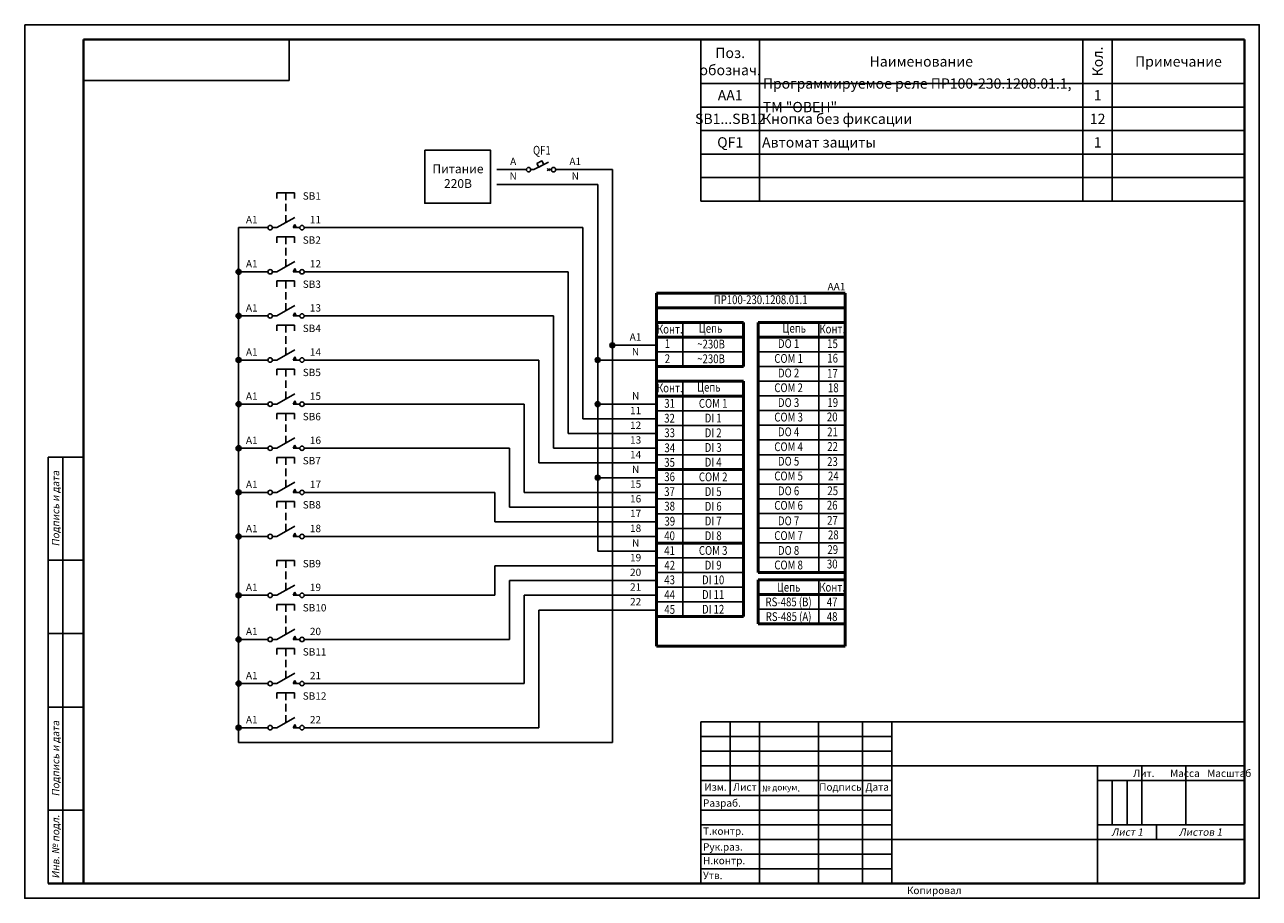
# Model space of a CAD drawing. Units: millimetres. Extents: x 0 to 1858, y 489 to 786.
# Drawn here: x 0 to 420, y 489 to 786 of the extents above; entities that cross this region are included whole.
import ezdxf
from ezdxf.enums import TextEntityAlignment as Align

# ---------------------------------------------------------------- set-up
doc = ezdxf.new("R2010")
doc.units = ezdxf.units.MM
doc.linetypes.add('DASHED2', pattern=[9.525, 6.35, -3.175])
doc.styles.add('gost2304', font='Gost.shx', dxfattribs={"width": 0.8, "oblique": 15, "height": 2.5})
doc.styles.add('ДЛЯ текста', font='Gost.shx', dxfattribs={"width": 0.8, "oblique": 15, "height": 3.5})

msp = doc.modelspace()

# ---------------------------------------------------------------- hatches: boundary and pattern name
at = {"ltscale": 2}
h = msp.add_hatch(color=0, dxfattribs=at)
edge = h.paths.add_edge_path()
edge.add_arc((72.77, 701.57), 0.839, 0, 360)
h = msp.add_hatch(color=0, dxfattribs=at)
edge = h.paths.add_edge_path()
edge.add_arc((72.77, 686.57), 0.839, 0, 360)
h = msp.add_hatch(color=0, dxfattribs=at)
edge = h.paths.add_edge_path()
edge.add_arc((199.92, 676.57), 0.839, 0, 360)
h = msp.add_hatch(color=0, dxfattribs=at)
edge = h.paths.add_edge_path()
edge.add_arc((72.77, 671.57), 0.839, 0, 360)
h = msp.add_hatch(color=0, dxfattribs=at)
edge = h.paths.add_edge_path()
edge.add_arc((194.92, 671.57), 0.839, 0, 360)
h = msp.add_hatch(color=0, dxfattribs=at)
edge = h.paths.add_edge_path()
edge.add_arc((72.77, 656.57), 0.839, 0, 360)
h = msp.add_hatch(color=0, dxfattribs=at)
edge = h.paths.add_edge_path()
edge.add_arc((194.92, 656.57), 0.839, 0, 360)
h = msp.add_hatch(color=0, dxfattribs=at)
edge = h.paths.add_edge_path()
edge.add_arc((72.77, 641.57), 0.839, 0, 360)
h = msp.add_hatch(color=0, dxfattribs=at)
edge = h.paths.add_edge_path()
edge.add_arc((194.92, 631.57), 0.839, 0, 360)
h = msp.add_hatch(color=0, dxfattribs=at)
edge = h.paths.add_edge_path()
edge.add_arc((72.77, 626.57), 0.839, 0, 360)
h = msp.add_hatch(color=0, dxfattribs=at)
edge = h.paths.add_edge_path()
edge.add_arc((72.77, 611.57), 0.839, 0, 360)
h = msp.add_hatch(color=0, dxfattribs=at)
edge = h.paths.add_edge_path()
edge.add_arc((72.77, 591.57), 0.839, 0, 360)
h = msp.add_hatch(color=0, dxfattribs=at)
edge = h.paths.add_edge_path()
edge.add_arc((72.77, 576.57), 0.839, 0, 360)
h = msp.add_hatch(color=0, dxfattribs=at)
edge = h.paths.add_edge_path()
edge.add_arc((72.77, 561.57), 0.839, 0, 360)
h = msp.add_hatch(color=0, dxfattribs=at)
edge = h.paths.add_edge_path()
edge.add_arc((72.77, 546.57), 0.839, 0, 360)

# ---------------------------------------------------------------- linework, layer by layer
at = {"color": 0}
for p, q in [((0, 488.57), (0, 785.57)), ((0, 488.57), (0, 785.57)), ((90, 766.57), (90, 780.57)), ((90, 766.57), (90, 780.57)), ((20, 766.57), (90, 766.57)), ((20, 766.57), (90, 766.57)), ((20, 766.57), (90, 766.57)), ((20, 766.57), (90, 766.57)), ((172.16, 736.29), (173.16, 736.29)), ((173.16, 736.29), (178.16, 738.79)), ((177.77, 736.68), (178.55, 735.9)), ((177.77, 735.9), (178.55, 736.68)), ((179.16, 736.29), (178.16, 736.29)), ((8, 638.57), (8, 493.57)), ((8, 638.57), (20, 638.57)), ((13, 638.57), (13, 493.57)), ((8, 603.57), (20, 603.57)), ((8, 578.57), (20, 578.57)), ((8, 553.57), (20, 553.57)), ((230, 548.57), (230, 493.57)), ((230, 548.57), (415, 548.57)), ((230, 548.57), (230, 493.57)), ((240, 548.57), (240, 523.57)), ((240, 548.57), (240, 523.57)), ((250, 548.57), (250, 493.57)), ((270, 548.57), (270, 493.57)), ((285, 548.57), (285, 493.57)), ((295, 548.57), (295, 493.57)), ((230, 543.57), (295, 543.57)), ((230, 538.57), (295, 538.57)), ((230, 533.57), (295, 533.57)), ((295, 533.57), (415, 533.57)), ((365, 533.57), (365, 493.57)), ((380, 533.57), (380, 513.57)), ((395, 533.57), (395, 513.57)), ((230, 528.57), (295, 528.57)), ((365, 528.57), (415, 528.57)), ((370, 528.57), (370, 513.57)), ((375, 528.57), (375, 513.57)), ((230, 523.57), (295, 523.57)), ((8, 518.57), (20, 518.57)), ((230, 518.57), (295, 518.57)), ((230, 513.57), (295, 513.57)), ((365, 513.57), (415, 513.57)), ((385, 513.57), (385, 508.57)), ((230, 508.57), (295, 508.57)), ((295, 508.57), (415, 508.57)), ((230, 503.57), (295, 503.57)), ((230, 503.57), (295, 503.57)), ((230, 498.57), (295, 498.57)), ((230, 498.57), (295, 498.57)), ((230, 493.57), (415, 493.57)), ((230, 493.57), (415, 493.57))]:
    msp.add_line(p, q, dxfattribs=at)
at = {"color": 0, "lineweight": 40}
for p, q in [((20, 780.57), (20, 493.57)), ((415, 780.57), (20, 780.57)), ((20, 780.57), (20, 493.57)), ((415, 780.57), (415, 493.57)), ((415, 493.57), (8, 493.57))]:
    msp.add_line(p, q, dxfattribs=at)
at = {"color": 0, "ltscale": 100}
for p, q in [((236, 780.57), (230, 780.57)), ((242, 780.57), (236, 780.57)), ((250, 780.57), (242, 780.57)), ((320, 780.57), (250, 780.57)), ((360, 780.57), (250, 780.57)), ((383, 780.57), (320, 780.57)), ((370, 780.57), (360, 780.57)), ((360, 780.57), (360, 725.57)), ((360, 780.57), (360, 725.57)), ((415, 780.57), (370, 780.57)), ((370, 780.57), (370, 725.57)), ((370, 780.57), (370, 725.57)), ((393, 780.57), (383, 780.57)), ((415, 780.57), (393, 780.57)), ((415, 780.57), (415, 765.57)), ((170.66, 736.29), (160.66, 736.29)), ((194.92, 731.29), (160.66, 731.29))]:
    msp.add_line(p, q, dxfattribs=at)
at = {"color": 7}
for p, q in [((230, 780.57), (415, 780.57)), ((230, 725.57), (230, 780.57)), ((250, 725.57), (250, 780.57)), ((250, 725.57), (250, 780.57)), ((230, 765.57), (415, 765.57)), ((230, 757.57), (415, 757.57)), ((230, 749.57), (415, 749.57)), ((230, 749.57), (415, 749.57)), ((230, 741.57), (415, 741.57)), ((230, 733.57), (415, 733.57)), ((230, 733.57), (415, 733.57)), ((230, 725.57), (415, 725.57)), ((230, 725.57), (415, 725.57)), ((230, 725.57), (415, 725.57)), ((230, 725.57), (415, 725.57)), ((230, 548.57), (415, 548.57))]:
    msp.add_line(p, q, dxfattribs=at)
at = {"ltscale": 100}
for p, q in [((360, 765.57), (360, 757.57)), ((250, 757.57), (250, 749.57)), ((72.77, 716.57), (72.77, 611.57)), ((214.92, 676.57), (199.92, 676.57)), ((199.92, 671.57), (194.92, 671.57)), ((214.92, 656.57), (194.92, 656.57)), ((194.92, 656.57), (194.92, 606.57)), ((72.77, 651.57), (72.77, 546.57)), ((214.92, 631.57), (194.92, 631.57)), ((72.77, 611.57), (72.77, 606.57)), ((72.77, 606.57), (72.77, 591.57)), ((214.92, 606.57), (194.92, 606.57)), ((214.92, 601.57), (159.92, 601.57)), ((159.92, 601.57), (159.92, 591.57)), ((164.92, 576.57), (164.92, 596.57)), ((164.92, 596.57), (214.92, 596.57)), ((169.92, 561.57), (169.92, 591.57)), ((169.92, 591.57), (214.92, 591.57)), ((214.92, 586.57), (174.92, 586.57)), ((174.92, 586.57), (174.92, 546.57)), ((159.92, 561.57), (169.92, 561.57)), ((72.77, 546.57), (72.77, 541.57)), ((72.77, 541.57), (199.92, 541.57))]:
    msp.add_line(p, q, dxfattribs=at)
for p, q in [((180.66, 736.29), (199.92, 736.29)), ((199.92, 541.57), (199.92, 736.29)), ((194.92, 656.57), (194.92, 731.29)), ((91.81, 728.44), (85.81, 728.44)), ((85.81, 728.44), (85.81, 726.44)), ((91.81, 728.44), (91.81, 726.44)), ((85.78, 716.57), (91.85, 720.06)), ((82.77, 716.57), (72.77, 716.57)), ((189.92, 716.57), (95.09, 716.57)), ((189.92, 651.57), (189.92, 716.57)), ((91.81, 713.44), (85.81, 713.44)), ((85.81, 713.44), (85.81, 711.44)), ((91.81, 713.44), (91.81, 711.44)), ((82.77, 701.57), (72.77, 701.57)), ((85.78, 701.57), (91.85, 705.06)), ((184.92, 701.57), (95.09, 701.57)), ((184.92, 646.57), (184.92, 701.57)), ((91.81, 698.44), (85.81, 698.44)), ((85.81, 698.44), (85.81, 696.44)), ((91.81, 698.44), (91.81, 696.44)), ((85.78, 686.57), (91.85, 690.06)), ((82.77, 686.57), (72.77, 686.57)), ((179.92, 686.57), (95.09, 686.57)), ((179.92, 641.57), (179.92, 686.57)), ((91.81, 683.44), (85.81, 683.44)), ((85.81, 683.44), (85.81, 681.44)), ((91.81, 683.44), (91.81, 681.44)), ((85.78, 671.57), (91.85, 675.06)), ((276.19, 674.38), (271.19, 674.38)), ((82.77, 671.57), (72.77, 671.57)), ((91.81, 668.44), (85.81, 668.44)), ((85.81, 668.44), (85.81, 666.44)), ((91.81, 668.44), (91.81, 666.44)), ((174.92, 671.57), (95.09, 671.57)), ((174.92, 636.57), (174.92, 671.57)), ((85.78, 656.57), (91.85, 660.06)), ((82.77, 656.57), (72.77, 656.57)), ((169.92, 656.57), (95.09, 656.57)), ((169.92, 626.57), (169.92, 656.57)), ((91.81, 653.44), (85.81, 653.44)), ((85.81, 653.44), (85.81, 651.44)), ((91.81, 653.44), (91.81, 651.44)), ((214.92, 651.57), (189.92, 651.57)), ((217.89, 654.33), (222.89, 654.33)), ((276.19, 654.38), (271.19, 654.38)), ((276.19, 649.38), (271.19, 649.38)), ((276.19, 649.38), (271.19, 649.38)), ((85.78, 641.57), (91.85, 645.06)), ((214.92, 646.57), (184.92, 646.57)), ((276.19, 644.38), (271.19, 644.38)), ((82.77, 641.57), (72.77, 641.57)), ((91.81, 638.44), (85.81, 638.44)), ((85.81, 638.44), (85.81, 636.44)), ((91.81, 638.44), (91.81, 636.44)), ((164.92, 641.57), (95.09, 641.57)), ((164.92, 621.57), (164.92, 641.57)), ((184.92, 641.57), (179.92, 641.57)), ((214.92, 641.57), (184.92, 641.57)), ((179.92, 636.57), (174.92, 636.57)), ((214.92, 636.57), (179.92, 636.57)), ((85.78, 626.57), (91.85, 630.06)), ((82.77, 626.57), (72.77, 626.57)), ((159.92, 626.57), (95.09, 626.57)), ((159.92, 616.57), (159.92, 626.57)), ((214.92, 626.57), (169.92, 626.57)), ((217.89, 629.33), (222.89, 629.33)), ((91.81, 623.44), (85.81, 623.44)), ((85.81, 623.44), (85.81, 621.44)), ((91.81, 623.44), (91.81, 621.44)), ((276.19, 624.38), (271.19, 624.38)), ((214.92, 621.57), (164.92, 621.57)), ((276.19, 619.38), (271.19, 619.38)), ((85.78, 611.57), (91.85, 615.06)), ((214.92, 616.57), (159.92, 616.57)), ((217.89, 614.33), (222.89, 614.33)), ((82.77, 611.57), (72.77, 611.57)), ((95.09, 611.57), (214.92, 611.57)), ((91.81, 603.44), (85.81, 603.44)), ((85.81, 603.44), (85.81, 601.44)), ((91.81, 603.44), (91.81, 601.44)), ((276.19, 604.38), (271.19, 604.38)), ((85.78, 591.57), (91.85, 595.06)), ((82.77, 591.57), (72.77, 591.57)), ((91.81, 588.44), (85.81, 588.44)), ((85.81, 588.44), (85.81, 586.44)), ((91.81, 588.44), (91.81, 586.44)), ((159.92, 591.57), (95.09, 591.57)), ((276.19, 586.83), (271.19, 586.83)), ((85.78, 576.57), (91.85, 580.06)), ((82.77, 576.57), (72.77, 576.57)), ((164.92, 576.57), (95.09, 576.57)), ((91.81, 573.44), (85.81, 573.44)), ((85.81, 573.44), (85.81, 571.44)), ((91.81, 573.44), (91.81, 571.44)), ((85.78, 561.57), (91.85, 565.06)), ((82.77, 561.57), (72.77, 561.57)), ((159.92, 561.57), (95.09, 561.57)), ((91.81, 558.44), (85.81, 558.44)), ((85.81, 558.44), (85.81, 556.44)), ((91.81, 558.44), (91.81, 556.44)), ((82.77, 546.57), (72.77, 546.57)), ((85.78, 546.57), (91.85, 550.06)), ((95.09, 546.57), (174.92, 546.57))]:
    msp.add_line(p, q)
at = {"color": 7, "linetype": 'DASHED2', "ltscale": 0.4}
for p, q in [((88.82, 718.31), (88.81, 728.44)), ((88.82, 703.31), (88.81, 713.44)), ((88.82, 688.31), (88.81, 698.44)), ((88.82, 673.31), (88.81, 683.44)), ((88.82, 658.31), (88.81, 668.44)), ((88.82, 643.31), (88.81, 653.44)), ((88.82, 628.31), (88.81, 638.44)), ((88.82, 613.31), (88.81, 623.44)), ((88.82, 593.31), (88.81, 603.44)), ((88.82, 578.31), (88.81, 588.44)), ((88.82, 563.31), (88.81, 573.44)), ((88.82, 548.31), (88.81, 558.44))]:
    msp.add_line(p, q, dxfattribs=at)
at = {"linetype": 'Continuous'}
for p, q in [((85.78, 716.57), (84.27, 716.57)), ((93.59, 716.57), (91.36, 716.57)), ((85.78, 701.57), (84.27, 701.57)), ((93.59, 701.57), (91.36, 701.57)), ((85.78, 686.57), (84.27, 686.57)), ((93.59, 686.57), (91.36, 686.57)), ((85.78, 671.57), (84.27, 671.57)), ((93.59, 671.57), (91.36, 671.57)), ((85.78, 656.57), (84.27, 656.57)), ((93.59, 656.57), (91.36, 656.57)), ((85.78, 641.57), (84.27, 641.57)), ((93.59, 641.57), (91.36, 641.57)), ((85.78, 626.57), (84.27, 626.57)), ((93.59, 626.57), (91.36, 626.57)), ((85.78, 611.57), (84.27, 611.57)), ((93.59, 611.57), (91.36, 611.57)), ((85.78, 591.57), (84.27, 591.57)), ((93.59, 591.57), (91.36, 591.57)), ((85.78, 576.57), (84.27, 576.57)), ((93.59, 576.57), (91.36, 576.57)), ((85.78, 561.57), (84.27, 561.57)), ((93.59, 561.57), (91.36, 561.57)), ((85.78, 546.57), (84.27, 546.57)), ((93.59, 546.57), (91.36, 546.57))]:
    msp.add_line(p, q, dxfattribs=at)
at = {"ltscale": 0.0035}
for p, q in [((91.36, 716.57), (91.85, 717.66)), ((92.34, 716.57), (91.85, 717.66)), ((91.36, 701.57), (91.85, 702.66)), ((92.34, 701.57), (91.85, 702.66)), ((91.36, 686.57), (91.85, 687.66)), ((92.34, 686.57), (91.85, 687.66)), ((91.36, 671.57), (91.85, 672.66)), ((92.34, 671.57), (91.85, 672.66)), ((91.36, 656.57), (91.85, 657.66)), ((92.34, 656.57), (91.85, 657.66)), ((91.36, 641.57), (91.85, 642.66)), ((92.34, 641.57), (91.85, 642.66)), ((91.36, 626.57), (91.85, 627.66)), ((92.34, 626.57), (91.85, 627.66)), ((91.36, 611.57), (91.85, 612.66)), ((92.34, 611.57), (91.85, 612.66)), ((91.36, 591.57), (91.85, 592.66)), ((92.34, 591.57), (91.85, 592.66)), ((91.36, 576.57), (91.85, 577.66)), ((92.34, 576.57), (91.85, 577.66)), ((91.36, 561.57), (91.85, 562.66)), ((92.34, 561.57), (91.85, 562.66)), ((91.36, 546.57), (91.85, 547.66)), ((92.34, 546.57), (91.85, 547.66))]:
    msp.add_line(p, q, dxfattribs=at)
at = {"lineweight": 50, "ltscale": 100}
for p, q in [((214.92, 689.33), (214.92, 694.31)), ((279.16, 694.31), (214.92, 694.31)), ((214.92, 684.33), (214.92, 689.33)), ((249.54, 684.38), (249.54, 649.38)), ((223.89, 669.33), (244.54, 669.33)), ((214.92, 579.33), (214.92, 574.33))]:
    msp.add_line(p, q, dxfattribs=at)
at = {"lineweight": 50}
for p, q in [((279.16, 664.44), (279.16, 694.31)), ((217.89, 684.33), (222.89, 684.33)), ((244.54, 684.33), (244.54, 669.33)), ((214.92, 664.33), (214.92, 669.33)), ((217.89, 664.33), (222.89, 664.33)), ((244.54, 664.33), (244.54, 609.33)), ((217.89, 659.33), (222.89, 659.33)), ((249.54, 649.38), (249.54, 619.38)), ((217.89, 634.33), (222.89, 634.33)), ((214.92, 629.33), (214.92, 624.33)), ((214.92, 624.33), (214.92, 619.33)), ((214.92, 619.33), (214.92, 614.33)), ((249.54, 619.38), (249.54, 599.38)), ((214.92, 614.33), (214.92, 609.33)), ((217.89, 609.33), (222.89, 609.33)), ((244.54, 594.33), (244.54, 609.33)), ((214.92, 599.33), (214.92, 594.33)), ((249.54, 596.83), (249.54, 581.83)), ((276.19, 599.38), (271.19, 599.38)), ((276.19, 596.83), (271.19, 596.83)), ((279.16, 574.33), (279.16, 599.38)), ((244.54, 584.33), (244.54, 594.33)), ((276.19, 591.83), (271.19, 591.83)), ((214.92, 584.33), (214.92, 579.33)), ((276.19, 581.83), (271.19, 581.83)), ((214.92, 574.33), (279.16, 574.33))]:
    msp.add_line(p, q, dxfattribs=at)
at = {"lineweight": 50, "ltscale": 0.05}
for p, q in [((279.16, 689.33), (214.92, 689.33)), ((223.89, 684.33), (214.92, 684.33)), ((214.92, 684.33), (214.92, 679.33)), ((244.54, 684.33), (223.89, 684.33)), ((249.54, 684.38), (270.19, 684.38)), ((270.19, 684.38), (279.16, 684.38)), ((279.16, 684.38), (279.16, 679.38)), ((214.92, 679.33), (223.89, 679.33)), ((214.92, 679.33), (214.92, 674.33)), ((223.89, 679.33), (244.54, 679.33)), ((270.19, 679.38), (249.54, 679.38)), ((270.19, 679.38), (279.16, 679.38)), ((279.16, 679.38), (270.19, 679.38)), ((279.16, 679.38), (279.16, 674.38)), ((214.92, 674.33), (214.92, 669.33)), ((279.16, 674.38), (279.16, 669.38)), ((214.92, 669.33), (223.89, 669.33)), ((279.16, 669.38), (279.16, 664.38)), ((223.89, 664.33), (214.92, 664.33)), ((214.92, 664.33), (214.92, 659.33)), ((244.54, 664.33), (223.89, 664.33)), ((223.89, 664.33), (244.54, 664.33)), ((279.16, 664.38), (279.16, 659.38)), ((223.89, 659.33), (214.92, 659.33)), ((214.92, 659.33), (214.92, 654.33)), ((223.89, 659.33), (244.54, 659.33)), ((279.16, 659.38), (279.16, 654.38)), ((214.92, 654.33), (214.92, 649.33)), ((279.16, 654.38), (279.16, 649.38)), ((214.92, 649.33), (214.92, 644.33)), ((279.16, 649.38), (279.16, 644.38)), ((214.92, 644.33), (214.92, 639.33)), ((279.16, 644.38), (279.16, 639.38)), ((214.92, 639.33), (214.92, 634.33)), ((279.16, 639.38), (279.16, 634.38)), ((214.92, 634.33), (223.89, 634.33)), ((214.92, 634.33), (214.92, 629.33)), ((223.89, 634.33), (244.54, 634.33)), ((279.16, 634.38), (279.16, 629.38)), ((279.16, 629.38), (279.16, 624.38)), ((279.16, 624.38), (279.16, 619.38)), ((279.16, 619.38), (279.16, 614.38)), ((279.16, 619.38), (279.16, 614.38)), ((279.16, 614.38), (279.16, 609.38)), ((214.92, 609.33), (223.89, 609.33)), ((223.89, 609.33), (214.92, 609.33)), ((214.92, 609.33), (214.92, 604.33)), ((223.89, 609.33), (244.54, 609.33)), ((223.89, 609.33), (244.54, 609.33)), ((223.89, 609.33), (244.54, 609.33)), ((279.16, 609.38), (279.16, 604.38)), ((214.92, 604.33), (214.92, 599.33)), ((279.16, 604.38), (279.16, 599.38)), ((270.19, 599.38), (249.54, 599.38)), ((270.19, 599.38), (249.54, 599.38)), ((249.54, 596.83), (270.19, 596.83)), ((279.16, 599.38), (270.19, 599.38)), ((270.19, 596.83), (279.16, 596.83)), ((279.16, 596.83), (279.16, 591.83)), ((214.92, 594.33), (214.92, 589.33)), ((214.92, 589.33), (214.92, 584.33)), ((270.19, 591.83), (249.54, 591.83)), ((270.19, 591.83), (279.16, 591.83)), ((279.16, 591.83), (279.16, 586.83)), ((214.92, 584.33), (223.89, 584.33)), ((223.89, 584.33), (244.54, 584.33)), ((279.16, 586.83), (279.16, 581.83)), ((249.54, 581.83), (270.19, 581.83)), ((270.19, 581.83), (279.16, 581.83))]:
    msp.add_line(p, q, dxfattribs=at)
at = {"ltscale": 0.05}
for p, q in [((223.89, 679.33), (223.89, 684.33)), ((270.19, 679.38), (270.19, 684.38)), ((223.89, 679.33), (214.92, 679.33)), ((223.89, 674.33), (223.89, 679.33)), ((270.19, 679.38), (249.54, 679.38)), ((270.19, 674.38), (270.19, 679.38)), ((214.92, 674.33), (223.89, 674.33)), ((223.89, 674.33), (214.92, 674.33)), ((223.89, 674.33), (244.54, 674.33)), ((223.89, 669.33), (223.89, 674.33)), ((270.19, 674.38), (249.54, 674.38)), ((270.19, 674.38), (249.54, 674.38)), ((279.16, 674.38), (270.19, 674.38)), ((270.19, 669.38), (270.19, 674.38)), ((270.19, 674.38), (279.16, 674.38)), ((270.19, 669.38), (249.54, 669.38)), ((279.16, 669.38), (270.19, 669.38)), ((270.19, 664.38), (270.19, 669.38)), ((270.19, 669.38), (279.16, 669.38)), ((223.89, 659.33), (223.89, 664.33)), ((270.19, 664.38), (249.54, 664.38)), ((270.19, 664.38), (249.54, 664.38)), ((270.19, 664.38), (249.54, 664.38)), ((279.16, 664.38), (270.19, 664.38)), ((270.19, 659.38), (270.19, 664.38)), ((270.19, 664.38), (279.16, 664.38)), ((214.92, 659.33), (223.89, 659.33)), ((223.89, 659.33), (244.54, 659.33)), ((223.89, 659.33), (244.54, 659.33)), ((223.89, 654.33), (223.89, 659.33)), ((270.19, 659.38), (249.54, 659.38)), ((279.16, 659.38), (270.19, 659.38)), ((270.19, 654.38), (270.19, 659.38)), ((270.19, 659.38), (279.16, 659.38)), ((214.92, 654.33), (223.89, 654.33)), ((223.89, 654.33), (214.92, 654.33)), ((223.89, 654.33), (244.54, 654.33)), ((223.89, 654.33), (244.54, 654.33)), ((223.89, 649.33), (223.89, 654.33)), ((270.19, 654.38), (249.54, 654.38)), ((270.19, 654.38), (249.54, 654.38)), ((279.16, 654.38), (270.19, 654.38)), ((270.19, 649.38), (270.19, 654.38)), ((270.19, 654.38), (279.16, 654.38)), ((214.92, 649.33), (223.89, 649.33)), ((223.89, 649.33), (214.92, 649.33)), ((223.89, 649.33), (244.54, 649.33)), ((223.89, 644.33), (223.89, 649.33)), ((270.19, 649.38), (249.54, 649.38)), ((270.19, 649.38), (249.54, 649.38)), ((270.19, 649.38), (249.54, 649.38)), ((270.19, 649.38), (249.54, 649.38)), ((270.19, 649.38), (249.54, 649.38)), ((279.16, 649.38), (270.19, 649.38)), ((270.19, 644.38), (270.19, 649.38)), ((270.19, 649.38), (279.16, 649.38)), ((279.16, 649.38), (270.19, 649.38)), ((214.92, 644.33), (223.89, 644.33)), ((223.89, 644.33), (214.92, 644.33)), ((223.89, 644.33), (244.54, 644.33)), ((223.89, 644.33), (244.54, 644.33)), ((223.89, 644.33), (244.54, 644.33)), ((223.89, 639.33), (223.89, 644.33)), ((270.19, 644.38), (249.54, 644.38)), ((270.19, 644.38), (249.54, 644.38)), ((279.16, 644.38), (270.19, 644.38)), ((270.19, 639.38), (270.19, 644.38)), ((270.19, 644.38), (279.16, 644.38)), ((214.92, 639.33), (223.89, 639.33)), ((223.89, 639.33), (214.92, 639.33)), ((223.89, 639.33), (244.54, 639.33)), ((223.89, 634.33), (223.89, 639.33)), ((270.19, 639.38), (249.54, 639.38)), ((279.16, 639.38), (270.19, 639.38)), ((270.19, 634.38), (270.19, 639.38)), ((270.19, 639.38), (279.16, 639.38)), ((223.89, 634.33), (214.92, 634.33)), ((223.89, 634.33), (244.54, 634.33)), ((223.89, 629.33), (223.89, 634.33)), ((270.19, 634.38), (249.54, 634.38)), ((270.19, 634.38), (249.54, 634.38)), ((270.19, 634.38), (249.54, 634.38)), ((279.16, 634.38), (270.19, 634.38)), ((270.19, 629.38), (270.19, 634.38)), ((270.19, 634.38), (279.16, 634.38)), ((214.92, 629.33), (223.89, 629.33)), ((223.89, 629.33), (244.54, 629.33)), ((223.89, 629.33), (244.54, 629.33)), ((223.89, 624.33), (223.89, 629.33)), ((270.19, 629.38), (249.54, 629.38)), ((279.16, 629.38), (270.19, 629.38)), ((270.19, 624.38), (270.19, 629.38)), ((270.19, 629.38), (279.16, 629.38)), ((214.92, 624.33), (223.89, 624.33)), ((223.89, 624.33), (214.92, 624.33)), ((223.89, 624.33), (244.54, 624.33)), ((223.89, 624.33), (244.54, 624.33)), ((223.89, 624.33), (244.54, 624.33)), ((223.89, 619.33), (223.89, 624.33)), ((270.19, 624.38), (249.54, 624.38)), ((270.19, 624.38), (249.54, 624.38)), ((279.16, 624.38), (270.19, 624.38)), ((270.19, 619.38), (270.19, 624.38)), ((270.19, 624.38), (279.16, 624.38)), ((214.92, 619.33), (223.89, 619.33)), ((223.89, 619.33), (214.92, 619.33)), ((223.89, 619.33), (244.54, 619.33)), ((223.89, 614.33), (223.89, 619.33)), ((270.19, 619.38), (249.54, 619.38)), ((270.19, 619.38), (249.54, 619.38)), ((270.19, 619.38), (249.54, 619.38)), ((279.16, 619.38), (270.19, 619.38)), ((279.16, 619.38), (270.19, 619.38)), ((270.19, 614.38), (270.19, 619.38)), ((270.19, 619.38), (279.16, 619.38)), ((214.92, 614.33), (223.89, 614.33)), ((223.89, 614.33), (214.92, 614.33)), ((223.89, 614.33), (244.54, 614.33)), ((223.89, 614.33), (244.54, 614.33)), ((223.89, 609.33), (223.89, 614.33)), ((270.19, 614.38), (249.54, 614.38)), ((270.19, 614.38), (249.54, 614.38)), ((270.19, 614.38), (249.54, 614.38)), ((279.16, 614.38), (270.19, 614.38)), ((270.19, 609.38), (270.19, 614.38)), ((270.19, 614.38), (279.16, 614.38)), ((223.89, 604.33), (223.89, 609.33)), ((270.19, 609.38), (249.54, 609.38)), ((279.16, 609.38), (270.19, 609.38)), ((270.19, 604.38), (270.19, 609.38)), ((270.19, 609.38), (279.16, 609.38)), ((223.89, 604.33), (214.92, 604.33)), ((223.89, 604.33), (244.54, 604.33)), ((223.89, 599.33), (223.89, 604.33)), ((270.19, 604.38), (249.54, 604.38)), ((270.19, 604.38), (249.54, 604.38)), ((279.16, 604.38), (270.19, 604.38)), ((270.19, 599.38), (270.19, 604.38)), ((270.19, 604.38), (279.16, 604.38)), ((214.92, 599.33), (223.89, 599.33)), ((223.89, 599.33), (244.54, 599.33)), ((223.89, 594.33), (223.89, 599.33)), ((270.19, 591.83), (270.19, 596.83)), ((223.89, 594.33), (214.92, 594.33)), ((223.89, 594.33), (244.54, 594.33)), ((223.89, 589.33), (223.89, 594.33)), ((223.89, 589.33), (214.92, 589.33)), ((223.89, 589.33), (244.54, 589.33)), ((223.89, 584.33), (223.89, 589.33)), ((270.19, 591.83), (249.54, 591.83)), ((270.19, 586.83), (270.19, 591.83)), ((279.16, 591.83), (270.19, 591.83)), ((270.19, 586.83), (249.54, 586.83)), ((270.19, 586.83), (249.54, 586.83)), ((279.16, 586.83), (270.19, 586.83)), ((270.19, 581.83), (270.19, 586.83)), ((270.19, 586.83), (279.16, 586.83)), ((270.19, 581.83), (249.54, 581.83)), ((279.16, 581.83), (270.19, 581.83))]:
    msp.add_line(p, q, dxfattribs=at)
at = {"ltscale": 5}
msp.add_line((214.92, 671.57), (199.92, 671.57), dxfattribs=at)
at = {"color": 0}
msp.add_lwpolyline([(0, 785.57), (420, 785.57), (420, 488.57), (0, 488.57)], close=True, dxfattribs=at)
at = {"color": 0, "ltscale": 100}
msp.add_lwpolyline([(136.11, 742.9), (158.5, 742.9), (158.5, 724.85), (136.11, 724.85)], close=True, dxfattribs=at)
at = {"color": 0, "ltscale": 0.008}
msp.add_lwpolyline([(174.25, 738.42), (175.94, 739.27), (176.57, 738), (174.88, 737.15)], close=True, dxfattribs=at)
at = {"color": 0}
for centre in [(171.41, 736.29), (179.91, 736.29)]:
    msp.add_circle(centre, 0.75, dxfattribs=at)
at = {"linetype": 'Continuous'}
for centre in [(83.52, 716.57), (94.34, 716.57), (83.52, 701.57), (94.34, 701.57), (83.52, 686.57), (94.34, 686.57), (83.52, 671.57), (94.34, 671.57), (83.52, 656.57), (94.34, 656.57), (83.52, 641.57), (94.34, 641.57), (83.52, 626.57), (94.34, 626.57), (83.52, 611.57), (94.34, 611.57), (83.52, 591.57), (94.34, 591.57), (83.52, 576.57), (94.34, 576.57), (83.52, 561.57), (94.34, 561.57), (83.52, 546.57), (94.34, 546.57)]:
    msp.add_circle(centre, 0.75, dxfattribs=at)
at = {"color": 0, "ltscale": 2}
for centre in [(72.77, 701.57), (72.77, 686.57), (199.92, 676.57), (72.77, 671.57), (194.92, 671.57), (72.77, 656.57), (194.92, 656.57), (72.77, 641.57), (194.92, 631.57), (72.77, 626.57), (72.77, 611.57), (72.77, 591.57), (72.77, 576.57), (72.77, 561.57), (72.77, 546.57)]:
    msp.add_circle(centre, 0.839, dxfattribs=at)

# ---------------------------------------------------------------- texts
at = {"linetype": 'Continuous', "style": 'gost2304', "oblique": 15, "width": 0.8}
for s, p in [('ПР100-230.1208.01.1', (234.4, 690.58)), ('Конт.', (215.08, 680.58)), ('Цепь', (229.34, 680.83)), ('Цепь', (257.8, 680.88)), ('Конт.', (270.34, 680.63)), ('1', (217.75, 675.63)), ('~230В', (228.78, 675.49)), ('15', (272.99, 675.63)), ('2', (217.74, 670.51)), ('~230В', (228.78, 670.49)), ('16', (273.03, 670.68)), ('17', (272.97, 665.54)), ('Конт.', (215.08, 660.58)), ('Цепь', (228.75, 660.83)), ('18', (273.27, 660.63)), ('19', (273.07, 655.63)), ('20', (272.89, 650.71)), ('21', (272.99, 645.63)), ('22', (273.03, 640.68)), ('23', (272.97, 635.54)), ('24', (273.27, 630.63)), ('25', (273.07, 625.63)), ('26', (272.89, 620.71)), ('27', (272.97, 615.54)), ('28', (273.27, 610.63)), ('29', (273.07, 605.63)), ('30', (272.89, 600.71))]:
    msp.add_text(s, height=3, dxfattribs=at).set_placement(p)
for s, p in [('DO 1', (259.87, 677.15)), ('COM 1', (259.87, 672.09)), ('DO 2', (259.87, 667.15)), ('COM 2', (259.87, 662.15)), ('31', (219.4, 656.83)), ('COM 1', (234.21, 656.83)), ('DO 3', (259.87, 657.09)), ('32', (219.36, 651.78)), ('DI 1', (234.21, 651.83)), ('COM 3', (259.87, 652.15)), ('33', (219.4, 646.83)), ('DI 2', (234.21, 646.83)), ('DO 4', (259.87, 647.15)), ('34', (219.45, 641.71)), ('DI 3', (234.21, 641.83)), ('COM 4', (259.87, 642.09)), ('DO 5', (259.87, 637.15)), ('35', (219.38, 636.78)), ('DI 4', (234.21, 636.83)), ('36', (219.4, 631.88)), ('COM 2', (234.21, 631.83)), ('COM 5', (259.87, 632.15)), ('37', (219.36, 626.83)), ('DI 5', (234.21, 626.83)), ('DO 6', (259.87, 627.09)), ('38', (219.4, 621.88)), ('DI 6', (234.21, 621.83)), ('COM 6', (259.87, 622.15)), ('39', (219.45, 616.76)), ('DI 7', (234.21, 616.83)), ('DO 7', (259.87, 616.88)), ('40', (219.38, 611.83)), ('DI 8', (234.21, 611.83)), ('COM 7', (259.87, 611.88)), ('41', (219.38, 606.78)), ('COM 3', (234.21, 606.83)), ('DO 8', (259.87, 606.83)), ('42', (219.43, 601.78)), ('DI 9', (234.21, 601.83)), ('COM 8', (259.87, 601.88)), ('43', (219.4, 596.83)), ('DI 10', (234.21, 596.83)), ('44', (219.38, 591.78)), ('DI 11', (234.21, 591.83)), ('Цепь', (259.87, 594.33)), ('Конт.', (274.68, 594.33)), ('45', (219.43, 586.78)), ('DI 12', (234.21, 586.83)), ('RS-485 (В)', (259.87, 589.33)), ('47', (274.68, 589.33)), ('RS-485 (А)', (259.87, 584.33)), ('48', (274.68, 584.33))]:
    msp.add_text(s, height=3, dxfattribs=at).set_placement(p, align=Align.MIDDLE_CENTER)
at = {"color": 7, "linetype": 'Continuous', "char_height": 3.5, "style": 'ДЛЯ текста'}
for s, insert, width, attachment_point in [('\\A1;Поз.\\Pобознач.', (240, 773.07), 20, 5), ('\\A1;Наименование', (305, 773.07), 110, 5), ('\\A1;Примечание', (392.5, 773.07), 45, 5), ('\\A1;AA1', (240, 761.57), 20, 5), ('\\A1;1', (365, 761.57), 10, 5), ('{\\A1;SB1...SB12}', (240, 753.57), 20, 5), ('\\A1;Кнопка без фиксации', (250.84, 753.57), 110, 4), ('{\\A1;12}', (365, 753.57), 10, 5), ('\\A1;QF1', (240, 745.57), 20, 5), ('\\A1;Автомат защиты', (250.84, 745.57), 110, 4), ('\\A1;1', (365, 745.57), 10, 5)]:
    msp.add_mtext(s, dxfattribs=dict(at, insert=insert, width=width, attachment_point=attachment_point))
at = {"color": 7, "linetype": 'Continuous', "insert": (365, 773.07), "char_height": 3.5, "width": 15, "attachment_point": 5, "rotation": 90, "style": 'ДЛЯ текста'}
msp.add_mtext('\\A1;Кол.', dxfattribs=at)
at = {"color": 7, "linetype": 'Continuous', "insert": (305.55, 761.57), "char_height": 3.5, "width": 108.8964, "attachment_point": 5, "line_spacing_factor": 1.371429, "style": 'ДЛЯ текста'}
msp.add_mtext('\\pxql;{\\C0;Программируемое реле ПР100-230.1208.01.1, ТМ "ОВЕН"}', dxfattribs=at)
at = {"color": 0, "style": 'gost2304'}
for s, insert, char_height, width, attachment_point in [('A', (166.18, 738.79), 2.5, 8.9641, 5), ('A1', (187.29, 738.79), 2.5, 8.9641, 5), ('\\A1;Питание\\P220В', (147.4, 734.07), 3, 39.9795, 5), ('N', (166.18, 733.79), 2.5, 8.9641, 5), ('N', (187.29, 733.79), 2.5, 8.9641, 5), ('SB1', (94.59, 727.02), 2.5, 9.1416, 4), ('A1', (77.25, 718.96), 2.5, 8.9641, 5), ('11', (98.92, 718.96), 2.5, 8.9641, 5), ('SB2', (94.59, 712.02), 2.5, 9.1416, 4), ('A1', (77.25, 703.96), 2.5, 8.9641, 5), ('12', (98.92, 703.96), 2.5, 8.9641, 5), ('SB3', (94.59, 697.02), 2.5, 9.1416, 4), ('АА1', (279.16, 696.21), 2.5, 5.5125, 6), ('A1', (77.25, 688.96), 2.5, 8.9641, 5), ('13', (98.92, 688.96), 2.5, 8.9641, 5), ('SB4', (94.59, 682.02), 2.5, 9.1416, 4), ('A1', (207.8, 679.07), 2.5, 8.9641, 5), ('A1', (77.25, 673.96), 2.5, 8.9641, 5), ('14', (98.92, 673.96), 2.5, 8.9641, 5), ('N', (207.8, 674.07), 2.5, 8.9641, 5), ('SB5', (94.59, 667.02), 2.5, 9.1416, 4), ('A1', (77.25, 658.96), 2.5, 8.9641, 5), ('15', (98.92, 658.96), 2.5, 8.9641, 5), ('N', (207.83, 659.07), 2.5, 8.9641, 5), ('11', (207.83, 654.07), 2.5, 8.9641, 5), ('SB6', (94.59, 652.02), 2.5, 9.1416, 4), ('12', (207.83, 649.07), 2.5, 8.9641, 5), ('A1', (77.25, 643.96), 2.5, 8.9641, 5), ('16', (98.92, 643.96), 2.5, 8.9641, 5), ('13', (207.83, 644.07), 2.5, 8.9641, 5), ('SB7', (94.59, 637.02), 2.5, 9.1416, 4), ('14', (207.83, 639.07), 2.5, 8.9641, 5), ('N', (207.83, 634.07), 2.5, 8.9641, 5), ('A1', (77.25, 628.96), 2.5, 8.9641, 5), ('17', (98.92, 628.96), 2.5, 8.9641, 5), ('15', (207.83, 629.07), 2.5, 8.9641, 5), ('SB8', (94.59, 622.02), 2.5, 9.1416, 4), ('16', (207.83, 624.07), 2.5, 8.9641, 5), ('17', (207.83, 619.07), 2.5, 8.9641, 5), ('A1', (77.25, 613.96), 2.5, 8.9641, 5), ('18', (98.92, 613.96), 2.5, 8.9641, 5), ('18', (207.83, 614.07), 2.5, 8.9641, 5), ('N', (207.83, 609.07), 2.5, 8.9641, 5), ('19', (207.83, 604.07), 2.5, 8.9641, 5), ('SB9', (94.59, 602.02), 2.5, 9.1416, 4), ('20', (207.83, 599.07), 2.5, 8.9641, 5), ('A1', (77.25, 593.96), 2.5, 8.9641, 5), ('19', (98.92, 593.96), 2.5, 8.9641, 5), ('21', (207.83, 594.07), 2.5, 8.9641, 5), ('SB10', (94.59, 587.02), 2.5, 9.1416, 4), ('22', (207.83, 589.07), 2.5, 8.9641, 5), ('A1', (77.25, 578.96), 2.5, 8.9641, 5), ('20', (98.92, 578.96), 2.5, 8.9641, 5), ('SB11', (94.59, 572.02), 2.5, 9.1416, 4), ('A1', (77.25, 563.96), 2.5, 8.9641, 5), ('21', (98.92, 563.96), 2.5, 8.9641, 5), ('SB12', (94.59, 557.02), 2.5, 9.1416, 4), ('A1', (77.25, 548.96), 2.5, 8.9641, 5), ('22', (98.92, 548.96), 2.5, 8.9641, 5), ('\\pi4.8281;Лит.', (365, 531.07), 2.5, 15, 4), ('\\pi3.8575;Масса ', (380, 531.07), 2.5, 15, 4), ('\\pi4.2529;Масштаб', (404.46, 531.07), 2.5, 18.918, 5), ('Изм.', (235, 526.07), 2.5, 10, 5), ('Лист', (245, 526.07), 2.5, 10, 5), ('{\\H0.83333x;№ докум}.', (257.33, 526.07), 2.5, 20, 5), ('Подпись', (277.5, 526.07), 2.5, 15, 5), ('Дата', (290, 526.07), 2.5, 10, 5), (' Разраб.', (230, 520.63), 2.5, 20, 4), (' Т.контр.', (230, 511.07), 2.5, 20, 4), ('{\\Q10;Лист 1 }', (375.08, 511.07), 2.5, 20, 5), ('{\\Q10;Листов 1}', (400, 511.07), 2.5, 30, 5), (' Рук.раз.', (230, 505.71), 2.5, 20, 4), (' Н.контр.', (230, 501.07), 2.5, 20, 4), (' Утв.', (230, 496.01), 2.5, 20, 4)]:
    msp.add_mtext(s, dxfattribs=dict(at, insert=insert, char_height=char_height, width=width, attachment_point=attachment_point))
at = {"color": 0, "char_height": 2.5, "attachment_point": 5, "rotation": 90, "style": 'gost2304'}
for s, insert, width in [('{\\Q10;Подпись и дата}', (10.5, 621.07), 35), ('{\\Q10;Подпись и дата}', (10.5, 536.07), 35), ('\\pt24;{\\Q10;Инв. № подл.}', (10.5, 506.07), 25)]:
    msp.add_mtext(s, dxfattribs=dict(at, insert=insert, width=width))
at = {"color": 0, "lineweight": 15, "insert": (300.12, 492.49), "char_height": 2.5, "width": 23.5385, "attachment_point": 1, "style": 'gost2304'}
msp.add_mtext('Копировал', dxfattribs=at)
at = {"color": 0, "style": 'gost2304', "oblique": 15, "width": 0.8, "flags": 8}
msp.add_attdef('QF1', text='QF1', height=3, dxfattribs=at).set_placement((175.94, 741.37), align=Align.CENTER)

doc.saveas('drawing.dxf')
